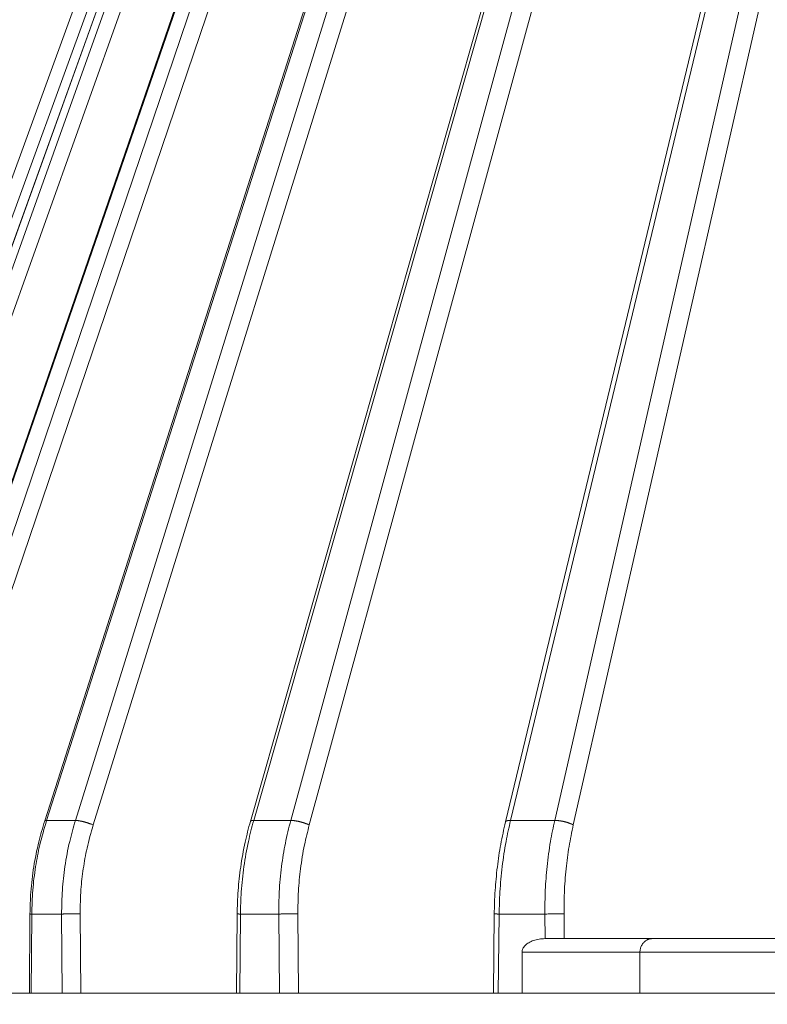
# Model space of a CAD drawing. Units: millimetres. Extents: x 2673 to 4786, y 0 to 1485.
# Drawn here: x 3241 to 3268, y 1029 to 1064 of the extents above; entities that cross this region are included whole.
import ezdxf

# ---------------------------------------------------------------- set-up
doc = ezdxf.new("R2010")
doc.units = ezdxf.units.MM
for name, color, linetype, lineweight in [('вспомогательный', 140, 'Continuous', 20), ('маскировка', 93, 'Continuous', 25), ('Основной', 7, 'Continuous', 30)]:
    doc.layers.add(name, color=color, linetype=linetype, lineweight=lineweight)

# ---------------------------------------------------------------- blocks, each defined once
blk = doc.blocks.new('157 маск')
blk.add_wipeout([(22276.72649344258, 2831.0808633159363), (22276.726493442588, 2829.5828633159363), (22288.22527486273, 2829.5828633159363), (22288.22573063066, 2809.585352160845), (22288.240678749262, 2809.4144823540205), (22288.72853330323, 2806.6451428717687), (22288.841868628493, 2806.224642867921), (22289.027031465994, 2805.825714984807), (22289.277163720173, 2805.47128817669), (22289.584753302195, 2805.163155140879), (22289.941679035026, 2804.91365385316), (22290.336977329545, 2804.7295332917274), (22290.75846642018, 2804.6168042652857), (22291.190893403334, 2804.579263315936), (22295.18443464561, 2804.5792633159363), (22295.269171201773, 2804.9092248362285), (22295.300640762995, 2805.251208215792), (22295.302061968952, 2805.284109484506), (22295.325903431083, 2805.9485297018146), (22295.625307097787, 2819.259196930076), (22295.668733114297, 2819.9685151548915), (22295.719287441643, 2820.3249455659243), (22295.760096356484, 2820.4924045874363), (22295.852471669295, 2820.628463315936), (22298.02174425423, 2820.6291634580307), (22298.022708371704, 2820.6280629447824), (22298.188361226752, 2820.3109305806493), (22298.282479308262, 2819.9780873814066), (22298.366293620784, 2819.2874749651455), (22298.78329558556, 2807.5998031661957), (22298.58556783753, 2807.3181037987806), (22298.523326859115, 2807.20461559268), (22298.439640901786, 2806.9324731975244), (22298.438510402048, 2806.944610026364), (22298.473511610988, 2805.998663578491), (22298.564156336844, 2805.4675024264434), (22298.793166875203, 2805.025808012734), (22298.985277673444, 2804.828331626612), (22299.070561601246, 2804.764292120121), (22299.163573019487, 2804.709691935603), (22299.240683419775, 2804.672865020222), (22299.30250537353, 2804.6476723582628), (22299.364314580114, 2804.626753118546), (22299.671908349013, 2804.5794551904037), (22306.83727695391, 2804.5807075651924), (22307.04411637058, 2804.633989557654), (22307.198719698878, 2804.7381246904324), (22307.45398887809, 2805.0712348917596), (22307.504507889586, 2805.1755972799465), (22307.551030334558, 2805.2907530099183), (22307.59067718634, 2805.41204408081), (22307.592245308253, 2805.4129727869586), (22307.624445418503, 2805.5429824851753), (22307.67488662303, 2805.8988591431803), (22307.678301498676, 2805.9485297018146), (22308.51985892324, 2819.259196930057), (22308.58222817761, 2819.6679550248496), (22308.58222817761, 2819.6679550248496), (22308.58222817761, 2819.6679550248496), (22308.62980991761, 2819.8355209518545), (22308.70368187847, 2820.026974696197), (22308.804324297405, 2820.2055441922644), (22308.896014187394, 2820.3268122050818), (22308.969865471932, 2820.4073272787064), (22309.044094707002, 2820.473220061323), (22309.126010958407, 2820.530675265607), (22309.20658555011, 2820.573624457499), (22309.291708028235, 2820.605053660407), (22309.463735236575, 2820.628463315936), (22319.257190074433, 2820.628463315936), (22319.28587306977, 2820.6275137934826), (22319.349155364318, 2820.625418880408), (22319.445221199818, 2820.607357422975), (22319.53834747675, 2820.5782016482135), (22319.714327099897, 2820.49003472314), (22319.799104148846, 2820.4297771932165), (22319.883824039007, 2820.356979981335), (22319.968724630344, 2820.268487368583), (22320.047207718864, 2820.1683793624825), (22320.12058216552, 2820.055724607533), (22320.18067887592, 2819.942784675528), (22320.23527687613, 2819.818711097473), (22320.27989993806, 2819.690975315463), (22320.356183780674, 2819.2675932165357), (22320.36911931553, 2819.0847707350363), (22320.395149075375, 2818.7172293102526), (22321.307259306057, 2805.921217954867), (22321.307259306057, 2805.921217954867), (22321.317034579322, 2805.8240277402656), (22321.34484961085, 2805.699066190835), (22321.37733431918, 2805.56545751309), (22321.42370555738, 2805.4383750083525), (22321.48067629757, 2805.309734511102), (22321.549177829387, 2805.197440704108), (22321.623163881308, 2805.091045868846), (22321.706095883328, 2804.992184777038), (22321.799131969263, 2804.899622786923), (22321.89755784543, 2804.8189759345432), (22322.00797699655, 2804.745671469557), (22322.122321625116, 2804.6856788633427), (22322.244499209086, 2804.637805055675), (22322.348093536413, 2804.605520817364), (22322.43115377814, 2804.5938979519174), (22322.494569003942, 2804.585480195581), (22322.55746517132, 2804.5802410956594), (22322.621205690906, 2804.5792633159363), (22333.053930948914, 2804.5792633159363), (22333.140453265754, 2804.5848520716245), (22333.314855543613, 2804.5941612137076), (22333.506450806155, 2804.6594741212375), (22333.660816112846, 2804.7331287906777), (22333.769234424184, 2804.7988628212343), (22333.87721633225, 2804.8792971949506), (22334.00864630988, 2804.997970871002), (22334.154882317907, 2805.174000060482), (22334.26455509428, 2805.3687031379295), (22334.333450164606, 2805.538323248476), (22334.374006309055, 2805.6708416981833), (22334.404214877573, 2805.8103487856374), (22334.418760215147, 2805.9485297018146), (22335.592240545455, 2819.2591969300574), (22335.592240545455, 2819.393853080116), (22335.623591236857, 2819.533732554267), (22335.667017996224, 2819.670019763007), (22335.719333227207, 2819.794444059985), (22335.781025231892, 2819.913275743765), (22335.856648926816, 2820.0317994009556), (22335.943103151538, 2820.141907760205), (22336.066540758125, 2820.272435541736), (22336.066540758125, 2820.272435541736), (22336.23755182863, 2820.4103353003934), (22336.430401396625, 2820.512718406829), (22336.595065694095, 2820.5722448028696), (22336.595065694095, 2820.5722448028696), (22336.72510424996, 2820.6051750239276), (22336.857776272038, 2820.625108540529), (22336.984653924534, 2820.628463315936), (22351.697647000892, 2820.6352701167025), (22352.254252619987, 2820.526254931203), (22352.720205155147, 2820.233096190772), (22353.05764006297, 2819.7894563271116), (22353.2075947279, 2819.26014009269), (22354.1996428988, 2807.8799898435013), (22354.210286526963, 2807.755254481013), (22354.36835446326, 2805.9485297018146), (22354.520061026276, 2805.41223461747), (22354.848968698156, 2804.9735510346654), (22355.319184851283, 2804.6817631804297), (22355.862646510395, 2804.5792633159363), (22366.88843884761, 2804.579302428747), (22367.43435682444, 2804.6815522748657), (22367.904979036426, 2804.9756600903493), (22368.233277620027, 2805.416030917695), (22368.380981469905, 2805.94902370441), (22368.518733775545, 2807.5954771236497), (22368.54868702421, 2807.8657632719105), (22369.54672343838, 2819.259223829583), (22369.696510701036, 2819.7923035522836), (22370.0282607849, 2820.2348888881097), (22370.501928438294, 2820.5285748924657), (22371.041019796092, 2820.628463315936), (22385.76589580088, 2820.628463315936), (22386.026733072496, 2820.613654898056), (22386.23637574099, 2820.5473417381145), (22386.394887911025, 2820.4731149325626), (22386.505805859342, 2820.407241347426), (22386.613937890972, 2820.3289740115447), (22386.7177230255, 2820.237784958194), (22386.812355156213, 2820.136141259924), (22386.895646756588, 2820.0284574881944), (22386.967869293727, 2819.9161625321817), (22387.030085365084, 2819.7972194280637), (22387.083751935043, 2819.6693981305043), (22387.125904712433, 2819.5369366659174), (22387.157661170386, 2819.39742268853), (22387.173572960175, 2819.2591969300574), (22388.33178951031, 2805.9485297018146), (22388.345703035193, 2805.814072582523), (22388.373887339374, 2805.6817730512716), (22388.414588380117, 2805.54546133124), (22388.46691680824, 2805.4139434392036), (22388.530967156843, 2805.288846312683), (22388.60131641064, 2805.177142375899), (22388.680150827106, 2805.0722759931164), (22388.769952653496, 2804.9731323882593), (22388.870565634585, 2804.881595502471), (22388.978260512886, 2804.79797214875), (22389.089725256574, 2804.7331872506406), (22389.209332965842, 2804.675884375809), (22389.209332965842, 2804.675884375809), (22389.328441153226, 2804.6337821635534), (22389.448228515197, 2804.603200856102), (22389.56751026347, 2804.587488391233), (22389.651370989, 2804.5806844328436), (22389.696618776543, 2804.5792633159363), (22400.129344034558, 2804.5792633159363), (22400.15208211985, 2804.5796362488472), (22400.19741850289, 2804.5803390247434), (22400.260000541686, 2804.5859055297965), (22400.326748247935, 2804.596135519562), (22400.40735093051, 2804.6110043621447), (22400.511017466622, 2804.639462738597), (22400.630463698446, 2804.687075535797), (22400.32221160744, 2804.5943461816514), (22400.511017466622, 2804.639462738597), (22400.630463698446, 2804.687075535797), (22400.742051035042, 2804.745328035661), (22400.853081781297, 2804.8188472376814), (22400.953754438386, 2804.901737409381), (22401.077704221927, 2805.0256120083295), (22401.210330077218, 2805.200355263158), (22401.313232872653, 2805.4008332462486), (22401.373320290117, 2805.566585802765), (22401.409190517275, 2805.6975260157037), (22401.43465412655, 2805.8282084188486), (22401.4472829923, 2805.9643596866867), (22402.394368493588, 2819.2674571872285), (22402.405241683595, 2819.363348915148), (22402.4266816123, 2819.5542966180656), (22402.49666346245, 2819.7756934567815), (22402.570126446557, 2819.9443173334744), (22402.634572447, 2820.064101646868), (22402.707717340145, 2820.1744929545775), (22402.783810374538, 2820.2734846071685), (22402.86672209337, 2820.356977145189), (22402.951428401248, 2820.4297627519727), (22403.036219910588, 2820.4900338161406), (22403.12202043659, 2820.53865659425), (22403.21224799763, 2820.578218286242), (22403.30536534516, 2820.607365250694), (22403.401405793655, 2820.6254197574117), (22403.497954027505, 2820.628559446264), (22413.315748623267, 2820.6272284144175), (22413.374026064812, 2820.624741134735), (22413.46297988915, 2820.6041459820435), (22413.54797166608, 2820.5717746162613), (22413.62819457242, 2820.5280849949154), (22413.70606662805, 2820.4735115890153), (22413.78019547927, 2820.4078031757285), (22413.854120555952, 2820.327326043571), (22413.92151167259, 2820.2382822492054), (22413.984705646606, 2820.1371978264488), (22414.038951588824, 2820.032948197126), (22414.08895895923, 2819.9179272041283), (22414.147130603666, 2819.7533794051806), (22414.230690802226, 2819.2591969300574), (22415.075666063498, 2805.898827648141), (22415.08196586706, 2805.8072162588287), (22415.10162125084, 2805.6681771761), (22415.126864200058, 2805.5396139452114), (22415.17047571276, 2805.372195949798), (22415.238741353438, 2805.1813799706224), (22415.33111235571, 2805.0053545025844), (22415.416245288132, 2804.883595083946), (22415.483032987562, 2804.8046314922162), (22415.553607466365, 2804.7365799658924), (22415.62554865194, 2804.6814234106478), (22415.70183656209, 2804.6363082684657), (22415.782132839835, 2804.6029396469285), (22415.86415740118, 2804.582655668096), (22415.917619402346, 2804.580323106669), (22415.94190981243, 2804.5792633159363), (22423.065208808996, 2804.5792633159363), (22423.105749282004, 2804.5798424214663), (22423.146673471547, 2804.581688488106), (22423.188109390772, 2804.5881866711693), (22423.23070094706, 2804.595186444494), (22423.271999095665, 2804.6054114650206), (22423.31416735407, 2804.6175615124343), (22423.356276775834, 2804.632144805966), (22423.398165118168, 2804.649189039002), (22423.449026116017, 2804.647998817885), (22423.51081624391, 2804.6732864678424), (22423.57313440767, 2804.7031541706847), (22423.638705074205, 2804.7397438826074), (22423.711677659834, 2804.7887977565265), (22423.778677370756, 2804.8388878290716), (22423.83103353881, 2804.8868320624806), (22423.87532643319, 2804.9308552840266), (22423.91743750529, 2804.977185380584), (22423.97455311186, 2805.04670445305), (22424.04055530944, 2805.1423917682705), (22424.04055530944, 2805.1423917682705), (22424.105543708476, 2805.261609060138), (22424.15470444258, 2805.3746946580172), (22424.187838767146, 2805.4696063521906), (22424.210348526834, 2805.5468247615277), (22424.226160454728, 2805.609573839042), (22424.239979175705, 2805.6735039858854), (22424.251195599052, 2805.735605683843), (22424.26094024156, 2805.801521884774), (22424.27396280025, 2805.937652552957), (22424.277038114476, 2805.998663578495), (22424.312106396665, 2806.9487255677686), (22424.29177631776, 2807.060984517846), (22424.26630409615, 2807.127363044744), (22424.2269806382, 2807.2088735318503), (22424.164981651975, 2807.318106803935), (22424.00573272959, 2807.5483792116506), (22423.9672541399, 2807.599803166194), (22424.38490253798, 2819.2852057686055), (22424.392362592786, 2819.430801520212), (22424.402499177508, 2819.55278934367), (22424.418919391144, 2819.6954625120275), (22424.436558304824, 2819.8139634062563), (22424.449305360704, 2819.88659952544), (22424.465103822193, 2819.965569980486), (22424.48221168096, 2820.0413767347427), (22424.500533398965, 2820.1139056720986), (22424.519973332855, 2820.18304235665), (22424.5371846795, 2820.2382450631862), (22424.551760367405, 2820.2815231428517), (22424.563546002457, 2820.3147367419892), (22424.591169701536, 2820.3859301410994), (22424.67264428287, 2820.550325864082), (22424.702786534453, 2820.596354062297), (22424.728190892496, 2820.628463315936), (22426.89807805617, 2820.628463315936), (22426.96117164001, 2820.5677490397675), (22426.98262228923, 2820.5162822258803), (22427.004610272557, 2820.444294202211), (22427.027044079743, 2820.346959023902), (22427.05219382029, 2820.20664684941), (22427.076813870226, 2820.0199824186047), (22427.09478843358, 2819.8292634828094), (22427.12524262771, 2819.2591969300593), (22427.424646294374, 2805.9485297018146), (22427.428651385202, 2805.678605779486), (22427.439174632364, 2805.4212742046107), (22427.453434159597, 2805.1871691984657), (22427.472165577943, 2804.9842523797497), (22427.490893169383, 2804.817279501679), (22427.515230946858, 2804.6980029092083), (22427.56611507986, 2804.5792633159363), (22431.58228089601, 2804.579439257769), (22431.733507006964, 2804.584227078081), (22431.879738123906, 2804.5974731630467), (22432.10425176818, 2804.6350228153683), (22432.363938192142, 2804.7054190656004), (22432.65075339617, 2804.822833103759), (22432.920915548788, 2804.9747620288767), (22433.202435174164, 2805.182611660048), (22433.479428826988, 2805.458671574946), (22433.718078328868, 2805.796480761625), (22433.891354370728, 2806.1515005084775), (22433.97305759246, 2806.4132011761976), (22434.021641217656, 2806.645142871769), (22434.14369938603, 2807.3374776372757), (22434.26575701724, 2808.029812481669), (22434.38781426202, 2808.7221473789828), (22434.469185409693, 2809.183704027945), (22434.5098709762, 2809.414482354022), (22434.524077287864, 2809.58507375088), (22434.523983424573, 2829.5828633159363), (22446.024056282873, 2829.5828633159363), (22446.024056282873, 2831.080863315937), (22445.875385067782, 2831.436927261646), (22445.52405628287, 2831.5808633159363), (22439.125274862727, 2831.5808633159363), (22439.124766213732, 2832.4797432733853), (22438.973602723396, 2834.2149754119746), (22438.51290162916, 2835.8970999097924), (22415.587164162418, 2898.898275263412), (22414.987097119047, 2900.230949267818), (22414.33435751097, 2901.241081488901), (22414.124831142202, 2901.5801121905097), (22413.270686342443, 2902.521383743413), (22412.932845375766, 2902.8472328469798), (22412.483947312492, 2903.215684875424), (22411.90693768071, 2903.6872697269428), (22410.865802778608, 2904.3008994789416), (22410.617903848124, 2904.447373396368), (22410.3637110054, 2904.549662597172), (22409.19669785852, 2905.0185056762857), (22407.726358747554, 2905.361016319788), (22406.196105464962, 2905.474931830088), (22316.553532493108, 2905.4613027323417), (22316.55474361319, 2905.4773569781187), (22315.604620332837, 2905.4040862720426), (22315.042816194073, 2905.3637580921786), (22313.532277256545, 2905.012283962016), (22312.101122825006, 2904.43197728986), (22310.812901110134, 2903.6630155865428), (22309.642233433555, 2902.704449777011), (22308.582825883008, 2901.5214804424177), (22307.79872623561, 2900.308140705951), (22307.158412068035, 2898.8994647491927), (22284.22834865487, 2835.8897239133703), (22284.014031881794, 2835.107211420167), (22283.774660187257, 2834.2103354894643), (22283.634694829016, 2832.4807537500005), (22283.62527486273, 2831.5808633159363), (22277.226493442584, 2831.5808633159363), (22277.139861539476, 2831.5729613534354), (22277.054995238963, 2831.550605363155), (22276.973783468107, 2831.5131696247263), (22276.90495649234, 2831.464134080001), (22276.842423428785, 2831.4013896733377), (22276.794508483996, 2831.33210719403), (22276.75694803999, 2831.251752172378), (22276.73359965586, 2831.1660190587136)]).dxf.layer = 'вспомогательный'
at = {"layer": 'вспомогательный', "linetype": 'Continuous'}
for p, q in [((22284.22834865487, 2835.899633294855), (22307.15841206803, 2898.899464749193)), ((22285.20981483175, 2835.897964679465), (22307.88698929806, 2898.897796133803)), ((22285.21755682811, 2835.899633294854), (22307.89473129443, 2898.899464749193)), ((22285.58321079622, 2835.899633294854), (22308.0694447826, 2898.899464749193)), ((22288.48962918604, 2835.891693481287), (22310.22488023393, 2898.891524933824)), ((22288.52077872618, 2835.899633294855), (22310.25602977469, 2898.899464749193)), ((22289.24097645159, 2835.899633294855), (22310.60014817009, 2898.899464749193)), ((22293.96827510368, 2835.880825691836), (22314.10118813992, 2898.880657177728)), ((22294.0376476232, 2835.899633294855), (22314.17056064936, 2898.899464749193)), ((22295.09050626247, 2835.899633294855), (22314.67362808869, 2898.899464749193)), ((22301.4795342349, 2835.865411311667), (22319.39838087194, 2898.865242793349)), ((22301.60053624941, 2835.899633294855), (22319.51938287867, 2898.899464749193)), ((22302.95406522556, 2835.899633294855), (22320.16611391235, 2898.899464749193)), ((22310.79553856773, 2835.845604185685), (22325.95586371263, 2898.845435640023)), ((22310.9796500609, 2835.899633294855), (22326.13997520581, 2898.899464749193)), ((22312.59272308092, 2835.899633294855), (22326.91071923864, 2898.899464749193)), ((22284.69139713637, 2835.735460053197), (22307.62146054954, 2898.735291507536)), ((22286.12603247709, 2835.735460053197), (22308.61226646347, 2898.735291507536)), ((22289.84707796973, 2835.735460053197), (22311.20624968824, 2898.735291507536)), ((22295.74147152996, 2835.735460053197), (22315.32459335618, 2898.735291507536)), ((22303.63011499215, 2835.735460053197), (22320.84216367893, 2898.735291507536)), ((22313.27331591654, 2835.735460053197), (22327.59131207426, 2898.735291507536)), ((22294.0376476232, 2835.899633294855), (22295.09050626247, 2835.899633294855)), ((22301.60053624941, 2835.899633294855), (22302.95406522556, 2835.899633294855)), ((22310.9796500609, 2835.899633294855), (22312.59272308092, 2835.899633294855)), ((22293.41024141882, 2829.582863315936), (22293.43007182741, 2832.482850832346)), ((22293.4772404067, 2829.582863315936), (22293.49704743602, 2832.479431861598)), ((22293.49704743602, 2832.479431861598), (22294.58655200095, 2832.479431861598)), ((22294.60635903027, 2829.582863315936), (22294.58655200095, 2832.479431861598)), ((22295.28348490992, 2829.582863315936), (22295.26363112966, 2832.486268691603)), ((22300.9725388511, 2829.582863315936), (22300.99804091558, 2832.483827138865)), ((22301.08953594912, 2829.582863315936), (22301.11499937519, 2832.479431861598)), ((22301.11499937519, 2832.479431861598), (22302.51563944526, 2832.479431861598)), ((22302.54110287132, 2829.582863315936), (22302.51563944526, 2832.479431861598)), ((22303.24031180612, 2829.582863315936), (22303.21478827821, 2832.486268691603)), ((22310.3549495283, 2829.582863315936), (22310.38535053414, 2832.484669863699)), ((22310.53358316239, 2829.582863315936), (22310.56392929188, 2832.479431861598)), ((22310.56392929188, 2832.479431861598), (22312.23314712731, 2832.479431861598)), ((22312.24256140727, 2831.580829379206), (22312.23314712731, 2832.479431861598)), ((22312.94260793204, 2831.580863315936), (22312.933122381, 2832.486268691603)), ((22312.94260793204, 2831.580863315936), (22312.25235918182, 2831.580863315936)), ((22316.16362170772, 2831.580863315936), (22312.94260793204, 2831.580863315936)), ((22320.68578842828, 2831.580863315936), (22316.16362170772, 2831.580863315936)), ((22315.70447087806, 2831.080863315936), (22311.39942949436, 2831.080863315936)), ((22311.39942949436, 2831.080863315936), (22311.39942949436, 2829.582863315936)), ((22315.70447087806, 2829.582863315936), (22315.70447087806, 2831.080863315936)), ((22323.98134417402, 2831.080863315936), (22315.70447087806, 2831.080863315936)), ((22293.41024141882, 2829.582863315936), (22292.70308835585, 2829.582863315936)), ((22293.4772404067, 2829.582863315936), (22293.41024141882, 2829.582863315936)), ((22294.60635903027, 2829.582863315936), (22293.4772404067, 2829.582863315936)), ((22295.28348490992, 2829.582863315936), (22294.60635903027, 2829.582863315936)), ((22300.9725388511, 2829.582863315936), (22295.28348490992, 2829.582863315936)), ((22300.9725388511, 2829.582863315936), (22301.08953594912, 2829.582863315936)), ((22301.08953594912, 2829.582863315936), (22302.54110287132, 2829.582863315936)), ((22302.54110287132, 2829.582863315936), (22303.24031180612, 2829.582863315936)), ((22303.24031180612, 2829.582863315936), (22310.3549495283, 2829.582863315936)), ((22310.3549495283, 2829.582863315936), (22310.53358316239, 2829.582863315936)), ((22310.53358316239, 2829.582863315936), (22311.39942949436, 2829.582863315936)), ((22311.39942949436, 2829.582863315936), (22315.70447087806, 2829.582863315936)), ((22315.70447087806, 2829.582863315936), (22323.98134417402, 2829.582863315936))]:
    blk.add_line(p, q, dxfattribs=at)
for points in [[(22293.43007182741, 2832.482850832346), (22293.46293531109, 2833.278355438939), (22293.57121322701, 2834.20546751709), (22293.754051856, 2835.118332712873), (22293.96827510368, 2835.880825691836)], [(22294.0376476232, 2835.899633294855), (22293.79164171415, 2835.002980784639), (22293.63891294014, 2834.215898122546), (22293.53538027778, 2833.35052322716), (22293.49704743602, 2832.479431861598)], [(22294.0376476232, 2835.899633294855), (22294.02389432957, 2835.899568480975), (22294.01130080064, 2835.898906766949), (22294.00002099589, 2835.897612178567), (22293.99020519196, 2835.895655274041), (22293.98199749138, 2835.893010719289), (22293.97553021513, 2835.889662496581), (22293.97092285466, 2835.885600662654), (22293.96827510368, 2835.880825691836)], [(22295.09050626247, 2835.899633294855), (22294.88176813012, 2835.131590981215), (22294.70781919485, 2834.215898122548), (22294.61405843938, 2833.350524727365), (22294.58655200095, 2832.479431861598)], [(22295.74147152996, 2835.735460053197), (22295.70388820763, 2835.75065031473), (22295.66334989267, 2835.766156358989), (22295.64206509154, 2835.773966707693), (22295.62016822536, 2835.781779334562), (22295.59771671198, 2835.789565100185), (22295.57477545896, 2835.797293872232), (22295.55141563897, 2835.804934267188), (22295.52771494145, 2835.812454649244), (22295.50375611419, 2835.819822772716), (22295.47962681644, 2835.827007012191), (22295.45541801962, 2835.833975873108), (22295.43122346541, 2835.840699409757), (22295.40713805501, 2835.847148572947), (22295.38325697043, 2835.85329675258), (22295.35967420104, 2835.859118940292), (22295.33648143344, 2835.864593321286), (22295.31376685953, 2835.869700246172), (22295.29161396845, 2835.874423795035), (22295.27010075065, 2835.878750574075), (22295.24929852889, 2835.882671183465), (22295.22927162246, 2835.886178876729), (22295.21007633385, 2835.889270880208), (22295.1917610778, 2835.891946971877), (22295.1743656021, 2835.89421062), (22295.15792153019, 2835.896067549518), (22295.14245184957, 2835.897526686375), (22295.12797177469, 2835.898598782159), (22295.11448849507, 2835.89929716507), (22295.10200224287, 2835.899636487867), (22295.09050626247, 2835.899633294855)], [(22300.99804091558, 2832.483827138865), (22301.00783253498, 2832.887377932088), (22301.03390557279, 2833.342515737805), (22301.07316231958, 2833.771277748356), (22301.12645831645, 2834.197073816402), (22301.28958599612, 2835.106887171752), (22301.4795342349, 2835.865411311667)], [(22301.60053624941, 2835.899633294855), (22301.40850548747, 2835.131603841658), (22301.24461698184, 2834.215898122546), (22301.14634801872, 2833.284922761927), (22301.11499937519, 2832.479431861598)], [(22301.60053624941, 2835.899633294855), (22301.57697280359, 2835.89942277629), (22301.55510017732, 2835.898151689695), (22301.54491720443, 2835.89709344043), (22301.53529996623, 2835.895742694082), (22301.52629532358, 2835.894092464657), (22301.51794876351, 2835.892137606672), (22301.51030422445, 2835.889873903026), (22301.50340313986, 2835.887299353961), (22301.49728454338, 2835.884412970991), (22301.49198378269, 2835.881216267534), (22301.48753305816, 2835.87771184207), (22301.48395975876, 2835.873904874081), (22301.48128751165, 2835.86980176725), (22301.4795342349, 2835.865411311667)], [(22302.95406522556, 2835.899633294855), (22302.75798744312, 2835.068175115576), (22302.61877637472, 2834.215898122549), (22302.53407401909, 2833.284925841997), (22302.51563944526, 2832.479431861598)], [(22303.63011499215, 2835.735460053197), (22303.59631653917, 2835.750650175073), (22303.55905510773, 2835.766156358989), (22303.53918766269, 2835.773966695802), (22303.51854517407, 2835.781779334562), (22303.49717397396, 2835.789565086664), (22303.47512871738, 2835.797293872232), (22303.45247117136, 2835.804934252416), (22303.42927081361, 2835.812454649244), (22303.40560334383, 2835.819822757159), (22303.3815508808, 2835.827007012191), (22303.35720027756, 2835.833975857302), (22303.3326428911, 2835.840699409757), (22303.30797282463, 2835.847148557459), (22303.28328630138, 2835.85329675258), (22303.25867998451, 2835.859118925682), (22303.23425004006, 2835.864593321286), (22303.2100906898, 2835.869700232959), (22303.18629308696, 2835.874423795035), (22303.16294423525, 2835.878750562696), (22303.14012581597, 2835.882671183465), (22303.11791356145, 2835.886178867502), (22303.09637616218, 2835.889270880208), (22303.07557512392, 2835.891946964983), (22303.05556385318, 2835.89421062), (22303.03638796758, 2835.896067544976), (22303.01808461662, 2835.897526686375), (22303.00068316587, 2835.898598779814), (22302.98420476837, 2835.89929716507), (22302.96866331249, 2835.899636487363), (22302.95406522556, 2835.899633294855)], [(22310.38535053414, 2832.484669863699), (22310.394887172, 2832.889907282742), (22310.41841270249, 2833.347448031529), (22310.45108852442, 2833.757503534101), (22310.49879409332, 2834.199794906551), (22310.62350792607, 2835.02576934132), (22310.79553856773, 2835.845604185685)], [(22310.9796500609, 2835.899633294855), (22310.81697565017, 2835.131620987947), (22310.67736063567, 2834.215898122546), (22310.59251142386, 2833.284928788965), (22310.56392929188, 2832.479431861598)], [(22310.9796500609, 2835.899633294855), (22310.9617874526, 2835.899622588641), (22310.94434118057, 2835.899212565927), (22310.92740589911, 2835.898382668791), (22310.91107885455, 2835.89711505777), (22310.89545864226, 2835.895393589231), (22310.88064382006, 2835.893206001258), (22310.86673177435, 2835.89054223683), (22310.85381665064, 2835.887397239709), (22310.84198863632, 2835.883768477541), (22310.83133114283, 2835.879659338824), (22310.82192093191, 2835.875075817284), (22310.81382447021, 2835.870030318646), (22310.80753873987, 2835.864949688646), (22310.80246898193, 2835.859501070602), (22310.79864336264, 2835.853702981275), (22310.79607878799, 2835.8475778142), (22310.79579322819, 2835.846594634607), (22310.79553856773, 2835.845604185685)], [(22312.59272308092, 2835.899633294855), (22312.44048892794, 2835.131625376457), (22312.31502002893, 2834.215898122549), (22312.24928745118, 2833.350525281175), (22312.23314712731, 2832.479431861598)], [(22313.27331591654, 2835.735460053197), (22313.2593089256, 2835.743004684286), (22313.24433021998, 2835.750650537161), (22313.22838269819, 2835.758375666265), (22313.21147690362, 2835.766156358989), (22313.19363047436, 2835.773966683013), (22313.17486957745, 2835.781779334563), (22313.15522804137, 2835.789565072382), (22313.13474861754, 2835.797293872232), (22313.11348178157, 2835.804934237143), (22313.0914866967, 2835.812454649244), (22313.06882970683, 2835.819822741466), (22313.04558490212, 2835.827007012191), (22313.0218323719, 2835.833975841774), (22312.99765831825, 2835.840699409757), (22312.97315318221, 2835.847148542675), (22312.94841130881, 2835.85329675258), (22312.92352909418, 2835.859118912167), (22312.89860426512, 2835.864593321286), (22312.8737342076, 2835.869700221142), (22312.84901497168, 2835.874423795035), (22312.82453992866, 2835.878750552882), (22312.80039863844, 2835.882671183465), (22312.77667594355, 2835.886178859853), (22312.75345083699, 2835.889270880208), (22312.73079604518, 2835.891946959508), (22312.70877701209, 2835.89421062), (22312.68745196208, 2835.896067541537), (22312.66687107913, 2835.897526686376), (22312.64707698658, 2835.898598778134), (22312.62810415918, 2835.89929716507), (22312.60997971888, 2835.899636487047), (22312.59272308092, 2835.899633294855)], [(22295.74147152996, 2835.735460053197), (22295.51563109138, 2834.883758674866), (22295.37832000621, 2834.135911640236), (22295.29409623193, 2833.377373442944), (22295.26363112966, 2832.486268691603)], [(22303.63011499215, 2835.735460053197), (22303.45624230457, 2835.005908162734), (22303.31210634436, 2834.135911640237), (22303.23549834903, 2833.31390872801), (22303.21478827821, 2832.486268691603)], [(22313.27331591654, 2835.735460053197), (22313.11886458586, 2834.945392815827), (22313.01011267656, 2834.135911640236), (22312.94526787443, 2833.251452967005), (22312.933122381, 2832.486268691603)], [(22293.43007182741, 2832.482850832346), (22293.43007634932, 2832.482825132972), (22293.43009025548, 2832.482799384407), (22293.43011352948, 2832.482773587479), (22293.43014615439, 2832.482747742993), (22293.43023938689, 2832.482695914753), (22293.43036980753, 2832.482643906053), (22293.43060128571, 2832.482574292916), (22293.43089821803, 2832.482504385891), (22293.43126020009, 2832.482434200454), (22293.43168679092, 2832.482363759075), (22293.43217756868, 2832.482293069023), (22293.43273202722, 2832.482222146241), (22293.43334966035, 2832.482151006671), (22293.4340299619, 2832.482079666254), (22293.43477242569, 2832.482008140934), (22293.43557630746, 2832.481936471483), (22293.43644133085, 2832.481864644615), (22293.43736682346, 2832.481792675563), (22293.43835211289, 2832.481720579559), (22293.43939652674, 2832.481648371838), (22293.4404993926, 2832.481576067632), (22293.44166003808, 2832.481503682175), (22293.44287779077, 2832.481431230698), (22293.44415197827, 2832.481358728436), (22293.44548192818, 2832.481286190622), (22293.4468669681, 2832.481213632489), (22293.44830642563, 2832.481141069269), (22293.44993752457, 2832.481061940799), (22293.45163142021, 2832.480982840523), (22293.45338705568, 2832.480903785208), (22293.45520337411, 2832.480824791616), (22293.45707931861, 2832.480745876511), (22293.45901383232, 2832.480667056657), (22293.46100585833, 2832.480588348818), (22293.4630543398, 2832.480509769759), (22293.46515821982, 2832.480431336242), (22293.46731644153, 2832.480353065032), (22293.46952794804, 2832.480274972893), (22293.47202065856, 2832.480189303374), (22293.47457495882, 2832.480103888914), (22293.47718935586, 2832.480018747066), (22293.47986235671, 2832.479933895382), (22293.48259246843, 2832.479849351413), (22293.48537819802, 2832.47976513271), (22293.48821805255, 2832.479681256826), (22293.49111053903, 2832.479597741311), (22293.49405416451, 2832.479514603718), (22293.49704743602, 2832.479431861598)], [(22294.58655200095, 2832.479431861598), (22294.610581512, 2832.480041838338), (22294.6388284953, 2832.48066692568), (22294.67128335271, 2832.481299138154), (22294.70780204436, 2832.481929716871), (22294.74810674337, 2832.482548578111), (22294.79177198311, 2832.483145698613), (22294.83824556226, 2832.483710524846), (22294.88685857844, 2832.48423369859), (22294.93686425631, 2832.484706334763), (22294.98747047925, 2832.485121770972), (22295.03788300657, 2832.48547461576), (22295.0873470839, 2832.485762186084), (22295.18078298142, 2832.486138713547), (22295.26363112966, 2832.486268691603)], [(22300.99804091558, 2832.483827138865), (22300.99804286454, 2832.483812005843), (22300.9980489763, 2832.48379683817), (22300.99805924926, 2832.48378163605), (22300.9980736817, 2832.48376639968), (22300.99811501773, 2832.483735825042), (22300.99817296862, 2832.483705115848), (22300.99827605192, 2832.483663964044), (22300.99840859547, 2832.483622579862), (22300.99857054943, 2832.483580967101), (22300.99876185579, 2832.483539131698), (22300.99898245994, 2832.483497075395), (22300.99923228886, 2832.483454802379), (22300.99951126955, 2832.483412316835), (22300.99981932901, 2832.48336962295), (22301.00015639422, 2832.483326724911), (22301.00055702858, 2832.483279708703), (22301.00099199894, 2832.48323245821), (22301.00146115404, 2832.483184979225), (22301.00196434264, 2832.483137277537), (22301.0025014135, 2832.48308935894), (22301.00307221537, 2832.483041229223), (22301.003676597, 2832.482992894176), (22301.00431440714, 2832.482944359594), (22301.00498549455, 2832.482895631264), (22301.00568970797, 2832.482846714979), (22301.00642689617, 2832.482797616531), (22301.00727517992, 2832.482743442495), (22301.00816305824, 2832.482689058711), (22301.00909020517, 2832.482634472995), (22301.01005629479, 2832.482579693159), (22301.01106100114, 2832.482524727018), (22301.0121039983, 2832.482469582388), (22301.0131849603, 2832.482414267082), (22301.01430356123, 2832.482358788916), (22301.01545947513, 2832.482303155704), (22301.01665237606, 2832.482247375261), (22301.01788193809, 2832.4821914554), (22301.01914783528, 2832.482135403938), (22301.02044974167, 2832.482079228687), (22301.02178733133, 2832.482022937464), (22301.02316027833, 2832.481966538081), (22301.02456825672, 2832.481910038356), (22301.02601094055, 2832.4818534461), (22301.0274880039, 2832.48179676913), (22301.02899912081, 2832.481740015259), (22301.03054396535, 2832.481683192303), (22301.03220534082, 2832.48162334047), (22301.03390308933, 2832.481563428998), (22301.03563671372, 2832.481503465817), (22301.03740571682, 2832.481443458858), (22301.03920960145, 2832.48138341605), (22301.04104787044, 2832.481323345323), (22301.04292002662, 2832.481263254608), (22301.04482557282, 2832.481203151834), (22301.04676401187, 2832.48114304493), (22301.04873484659, 2832.481082941828), (22301.05073757982, 2832.481022850457), (22301.05277171439, 2832.480962778747), (22301.05483675311, 2832.480902734629), (22301.05693219882, 2832.48084272603), (22301.05905755435, 2832.480782760884), (22301.06121232254, 2832.480722847118), (22301.06339600619, 2832.480662992662), (22301.06560810815, 2832.480603205448), (22301.06784813125, 2832.480543493406), (22301.0705434494, 2832.480472699178), (22301.07327639184, 2832.48040203352), (22301.07604608577, 2832.480331506516), (22301.07885165841, 2832.480261128252), (22301.08169223697, 2832.480190908812), (22301.08456694866, 2832.48012085828), (22301.08747492071, 2832.480050986742), (22301.09041528032, 2832.479981304283), (22301.0933871547, 2832.479911820986), (22301.09638967108, 2832.479842546938), (22301.09942195666, 2832.479773492222), (22301.10248313867, 2832.479704666923), (22301.10557234431, 2832.479636081127), (22301.1086887008, 2832.479567744917), (22301.11183133536, 2832.479499668379), (22301.11499937519, 2832.479431861598)], [(22302.51563944526, 2832.479431861598), (22302.54583858042, 2832.480041852157), (22302.57998843053, 2832.48066692568), (22302.61796644088, 2832.481299152916), (22302.65951334472, 2832.481929716872), (22302.70423934113, 2832.482548592187), (22302.75161705448, 2832.483145698613), (22302.8010075638, 2832.483710536867), (22302.85167763836, 2832.48423369859), (22302.90284077945, 2832.484706343793), (22302.95369443271, 2832.485121770972), (22303.00346099461, 2832.48547462149), (22303.05142982862, 2832.485762186084), (22303.13960799417, 2832.486138734758), (22303.21478827821, 2832.486268691603)], [(22310.38535053414, 2832.484669863699), (22310.38535354758, 2832.484654161868), (22310.38536291817, 2832.484638391104), (22310.38537864878, 2832.484622551677), (22310.38540074198, 2832.484606643852), (22310.38546402545, 2832.484574624163), (22310.3855527844, 2832.484542334155), (22310.38566703119, 2832.48450977653), (22310.38580677401, 2832.484476953029), (22310.38597201575, 2832.484443866019), (22310.38616275931, 2832.484410517866), (22310.38641196571, 2832.484372092082), (22310.38669447507, 2832.484333331304), (22310.38701025638, 2832.484294239573), (22310.38735927865, 2832.48425482093), (22310.38774151088, 2832.484215079415), (22310.38815692208, 2832.484175019069), (22310.38860548125, 2832.484134643932), (22310.38912542886, 2832.484090830518), (22310.38968376582, 2832.484046658982), (22310.39028036748, 2832.484002135179), (22310.39091510915, 2832.483957264963), (22310.39158786618, 2832.483912054187), (22310.39229851391, 2832.483866508707), (22310.39304692769, 2832.483820634376), (22310.39383298283, 2832.483774437049), (22310.39465655468, 2832.483727922579), (22310.39551751859, 2832.483681096823), (22310.39641574987, 2832.483633965632), (22310.39735112388, 2832.483586534862), (22310.39832351595, 2832.483538810367), (22310.39937279388, 2832.483488931021), (22310.40046202276, 2832.483438741322), (22310.40159089522, 2832.483388248762), (22310.40275910385, 2832.483337460834), (22310.40396634128, 2832.483286385033), (22310.40521230013, 2832.483235028852), (22310.40649667302, 2832.483183399784), (22310.40781915255, 2832.483131505322), (22310.40917943135, 2832.48307935296), (22310.41057720202, 2832.48302695019), (22310.4120121572, 2832.482974304506), (22310.41348398949, 2832.482921423402), (22310.4149923915, 2832.482868314371), (22310.41653705586, 2832.482814984907), (22310.41811767518, 2832.482761442502), (22310.41973394208, 2832.482707694649), (22310.42138554917, 2832.482653748843), (22310.42307218907, 2832.482599612577), (22310.4247935544, 2832.482545293343), (22310.42654933777, 2832.482490798635), (22310.4283392318, 2832.482436135947), (22310.4301629291, 2832.482381312772), (22310.43202012229, 2832.482326336603), (22310.43391050398, 2832.482271214934), (22310.4358337668, 2832.482215955257), (22310.43805695321, 2832.482153051096), (22310.44032125776, 2832.482089990942), (22310.44262603665, 2832.482026785004), (22310.44497064609, 2832.481963443488), (22310.44735444229, 2832.4818999766), (22310.44977678147, 2832.48183639455), (22310.45223701983, 2832.481772707542), (22310.4547345136, 2832.481708925785), (22310.45726861897, 2832.481645059484), (22310.45983869216, 2832.481581118849), (22310.46244408938, 2832.481517114084), (22310.46508416685, 2832.481453055398), (22310.46775828077, 2832.481388952996), (22310.47046578736, 2832.481324817087), (22310.47320604282, 2832.481260657878), (22310.47597840337, 2832.481196485574), (22310.47878222522, 2832.481132310385), (22310.48161686458, 2832.481068142515), (22310.48448167766, 2832.481003992172), (22310.48737602067, 2832.480939869564), (22310.49029924983, 2832.480875784897), (22310.49325072135, 2832.480811748379), (22310.49689509489, 2832.480733566919), (22310.50057908695, 2832.480655490251), (22310.50430149435, 2832.480577532279), (22310.50806111392, 2832.48049970691), (22310.51185674251, 2832.480422028046), (22310.51568717692, 2832.480344509593), (22310.51955121401, 2832.480267165457), (22310.52344765059, 2832.480190009541), (22310.52737528351, 2832.480113055751), (22310.5313329096, 2832.480036317991), (22310.53531932567, 2832.479959810167), (22310.53933332857, 2832.479883546183), (22310.54337371513, 2832.479807539944), (22310.54743928217, 2832.479731805355), (22310.55152882654, 2832.479656356321), (22310.55564114506, 2832.479581206748), (22310.55977503456, 2832.479506370538), (22310.56392929188, 2832.479431861598)], [(22312.23314712731, 2832.479431861598), (22312.3076248058, 2832.480666535018), (22312.3952733472, 2832.481929716872), (22312.44306166436, 2832.482548604218), (22312.49271230335, 2832.483145698614), (22312.54351903728, 2832.483710548011), (22312.59470658557, 2832.48423369859), (22312.64547262376, 2832.484706352811), (22312.69502854479, 2832.485121770972), (22312.74263700948, 2832.485474627644), (22312.78765309141, 2832.485762186084), (22312.86789427609, 2832.486138758788), (22312.933122381, 2832.486268691603)], [(22311.39942949436, 2831.080863315936), (22311.4280702014, 2831.209334719686), (22311.51206836367, 2831.329179741341), (22311.64578454336, 2831.432350983889), (22311.82023946121, 2831.51192112271), (22312.02371953735, 2831.562546890893), (22312.24256140727, 2831.580829379206)], [(22312.24256140727, 2831.580829379206), (22312.24498985023, 2831.580843982782), (22312.24743227349, 2831.580854614239), (22312.24989101596, 2831.580861117101), (22312.25235918182, 2831.580863315936)], [(22315.70447087806, 2831.080863315936), (22315.72011618143, 2831.210272803986), (22315.76598542507, 2831.330863315936), (22315.83895312904, 2831.43441661227), (22315.93404629289, 2831.513876017828), (22316.04478476011, 2831.56382610032), (22316.16362170772, 2831.580863315936)]]:
    blk.add_spline(points, degree=3, dxfattribs=at)
blk = doc.blocks.new('8300.Р')
blk.add_wipeout([(-175, 5.500000000000114), (-175, 9.000000000000227), (175.0000000000009, 9.000000000000227), (175.00000000000003, 5.499999999999659), (115.59085279066845, 5.499999999999659), (115.49353432939078, 5.423002545392819), (114.22993312611413, 0.07699745460729446), (114.13261466483651, -1.1368683772161603e-13), (-114.1326146648356, -1.1368683772161603e-13), (-114.22993312611322, 0.07699745460729446), (-115.49353432938987, 5.423002545392819), (-115.59085279066754, 5.499999999999659)]).dxf.layer = 'маскировка'
at = {"layer": 'вспомогательный'}
blk.add_line((-78.51173372775158, 9.00000000000017), (78.74365841620079, 9.00000000000017), dxfattribs=at)

msp = doc.modelspace()

# ---------------------------------------------------------------- block references
at = {"layer": 'маскировка'}
msp.add_blockref('8300.Р', (3309.119519646492, 1019.91622894409), dxfattribs=at)

# ---------------------------------------------------------------- next in the draw order: block references
at = {"layer": 'Основной', "color": 7}
msp.add_blockref('157 маск', (-19052.09350132219, -1800.666634371846), dxfattribs=at)

doc.saveas('drawing.dxf')
